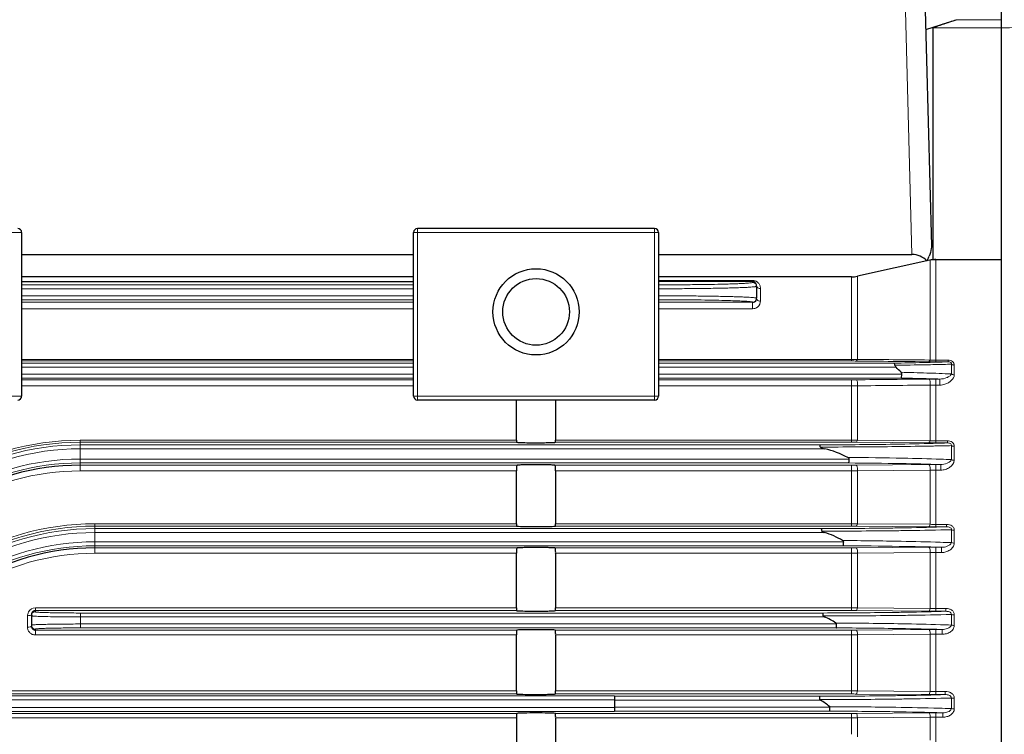
# Model space of a CAD drawing. Units: millimetres. Extents: x -4067 to -3306, y 510 to 1034.
# Drawn here: x -3868 to -3768, y 794 to 866 of the extents above; entities that cross this region are included whole.
import ezdxf

# ---------------------------------------------------------------- set-up
doc = ezdxf.new("R2010")
doc.units = ezdxf.units.MM
doc.layers.add('가는선', color=4, linetype='Continuous', lineweight=9)
doc.layers.add('외형선', color=7, linetype='Continuous', lineweight=25)

msp = doc.modelspace()

# ---------------------------------------------------------------- linework, layer by layer
at = {"layer": '가는선', "linetype": 'Continuous'}
for p, q in [((-3778.36, 894.662), (-3776.995, 842.527)), ((-3772.473, 866.485), (-3767.861, 866.485)), ((-3774.861, 865.64), (-3767.861, 865.64)), ((-3827.461, 827.662), (-3827.461, 845.162)), ((-3803.261, 845.162), (-3803.261, 827.662)), ((-3867.861, 844.762), (-3892.861, 844.762)), ((-3802.861, 844.762), (-3827.861, 844.762)), ((-3775.152, 831.745), (-3775.152, 841.934)), ((-3774.556, 841.998), (-3774.556, 831.565)), ((-3783.166, 840.23), (-3783.166, 831.648)), ((-3782.57, 840.295), (-3782.57, 831.815)), ((-3867.861, 839.422), (-3827.861, 839.422)), ((-3793.261, 839.866), (-3802.861, 839.866)), ((-3793.261, 839.747), (-3802.861, 839.747)), ((-3793.261, 839.866), (-3793.261, 839.674)), ((-3867.861, 839.022), (-3827.861, 839.022)), ((-3827.861, 838.302), (-3867.861, 838.302)), ((-3792.461, 837.759), (-3792.461, 839.049)), ((-3827.861, 837.902), (-3867.861, 837.902)), ((-3867.861, 837.648), (-3827.861, 837.648)), ((-3802.861, 837.648), (-3793.261, 837.648)), ((-3793.261, 837.65), (-3793.261, 836.981)), ((-3867.861, 836.981), (-3827.861, 836.981)), ((-3802.861, 836.981), (-3793.261, 836.981)), ((-3827.861, 831.807), (-3867.861, 831.807)), ((-3827.861, 831.648), (-3867.861, 831.648)), ((-3867.861, 831.422), (-3827.861, 831.422)), ((-3783.166, 831.807), (-3802.861, 831.807)), ((-3783.166, 831.648), (-3802.861, 831.648)), ((-3802.861, 831.422), (-3778.845, 831.422)), ((-3775.152, 831.745), (-3775.27, 831.747)), ((-3774.618, 831.278), (-3774.547, 831.28)), ((-3773.317, 831.732), (-3774.556, 831.732)), ((-3773.317, 831.565), (-3774.556, 831.565)), ((-3773.317, 831.732), (-3773.317, 831.565)), ((-3772.98, 830.322), (-3772.98, 831.316)), ((-3772.675, 830.243), (-3772.675, 831.235)), ((-3867.861, 831.022), (-3827.861, 831.022)), ((-3827.861, 830.302), (-3867.861, 830.302)), ((-3802.861, 831.022), (-3778.625, 831.022)), ((-3778.024, 830.302), (-3802.861, 830.302)), ((-3827.861, 829.902), (-3867.861, 829.902)), ((-3867.861, 829.728), (-3827.861, 829.728)), ((-3867.861, 829.101), (-3827.861, 829.101)), ((-3778.147, 829.902), (-3802.861, 829.902)), ((-3802.861, 829.728), (-3783.166, 829.728)), ((-3802.861, 829.101), (-3783.166, 829.101)), ((-3783.166, 829.728), (-3783.166, 823.357)), ((-3782.57, 829.113), (-3782.57, 823.565)), ((-3775.152, 829.191), (-3775.152, 823.5)), ((-3774.556, 829.805), (-3774.148, 829.805)), ((-3774.556, 829.805), (-3774.556, 823.281)), ((-3774.556, 829.185), (-3774.148, 829.185)), ((-3774.148, 829.185), (-3774.148, 829.805)), ((-3867.861, 828.062), (-3892.861, 828.062)), ((-3802.861, 828.062), (-3827.861, 828.062)), ((-3861.888, 823.558), (-3861.888, 820.428)), ((-3817.361, 823.558), (-3861.888, 823.558)), ((-3817.352, 823.357), (-3861.888, 823.357)), ((-3861.888, 823.086), (-3786.364, 823.086)), ((-3783.166, 823.357), (-3813.37, 823.357)), ((-3783.166, 823.558), (-3813.361, 823.558)), ((-3775.272, 823.284), (-3782.689, 823.355)), ((-3775.27, 823.501), (-3782.57, 823.565)), ((-3775.152, 823.5), (-3775.27, 823.501)), ((-3775.254, 823.225), (-3774.832, 823.236)), ((-3774.832, 823.236), (-3774.54, 823.244)), ((-3773.385, 823.488), (-3774.556, 823.488)), ((-3773.385, 823.281), (-3774.556, 823.281)), ((-3773.385, 823.488), (-3773.385, 823.281)), ((-3772.98, 821.578), (-3772.98, 823.009)), ((-3861.888, 822.686), (-3785.897, 822.686)), ((-3774.547, 822.973), (-3774.48, 822.975)), ((-3772.675, 821.514), (-3772.675, 822.942)), ((-3783.406, 821.638), (-3861.888, 821.638)), ((-3783.456, 821.238), (-3861.888, 821.238)), ((-3861.888, 821.011), (-3817.276, 821.011)), ((-3813.445, 821.011), (-3783.166, 821.011)), ((-3783.166, 821.011), (-3783.166, 814.791)), ((-3782.689, 821.014), (-3775.272, 821.081)), ((-3774.556, 821.084), (-3774.066, 821.084)), ((-3774.556, 821.084), (-3774.556, 814.72)), ((-3774.066, 820.505), (-3774.066, 821.084)), ((-3861.888, 820.428), (-3817.361, 820.428)), ((-3813.361, 820.428), (-3783.166, 820.428)), ((-3782.57, 820.438), (-3775.152, 820.51)), ((-3782.57, 820.438), (-3782.57, 815.04)), ((-3775.152, 820.51), (-3775.152, 814.977)), ((-3774.556, 820.505), (-3774.066, 820.505)), ((-3860.394, 815.034), (-3860.394, 812.023)), ((-3817.361, 815.034), (-3860.394, 815.034)), ((-3783.166, 815.034), (-3813.361, 815.034)), ((-3775.152, 814.977), (-3782.57, 815.04)), ((-3773.457, 814.968), (-3774.556, 814.968)), ((-3773.457, 814.968), (-3773.457, 814.72)), ((-3817.347, 814.791), (-3860.394, 814.791)), ((-3860.394, 814.537), (-3786.224, 814.537)), ((-3860.394, 814.137), (-3785.945, 814.137)), ((-3783.166, 814.791), (-3813.375, 814.791)), ((-3775.272, 814.723), (-3782.689, 814.789)), ((-3773.457, 814.72), (-3774.556, 814.72)), ((-3772.98, 813.104), (-3772.98, 814.422)), ((-3772.675, 813.055), (-3772.675, 814.37)), ((-3783.967, 813.187), (-3860.394, 813.187)), ((-3784.01, 812.787), (-3860.394, 812.787)), ((-3860.394, 812.564), (-3817.289, 812.564)), ((-3860.394, 812.023), (-3817.361, 812.023)), ((-3813.433, 812.564), (-3783.166, 812.564)), ((-3813.361, 812.023), (-3783.166, 812.023)), ((-3783.166, 812.564), (-3783.166, 806.164)), ((-3782.689, 812.566), (-3775.272, 812.631)), ((-3782.57, 812.031), (-3775.152, 812.099)), ((-3782.57, 812.031), (-3782.57, 806.453)), ((-3775.152, 812.099), (-3775.152, 806.393)), ((-3774.556, 812.634), (-3773.987, 812.634)), ((-3774.556, 812.634), (-3774.556, 806.095)), ((-3774.556, 812.096), (-3773.987, 812.096)), ((-3773.987, 812.096), (-3773.987, 812.634)), ((-3866.461, 806.45), (-3866.461, 806.043)), ((-3817.361, 806.45), (-3866.461, 806.45)), ((-3817.342, 806.164), (-3866.461, 806.164)), ((-3861.861, 805.922), (-3861.861, 804.402)), ((-3861.861, 805.922), (-3786.07, 805.922)), ((-3783.166, 806.164), (-3813.38, 806.164)), ((-3783.166, 806.45), (-3813.361, 806.45)), ((-3775.272, 806.098), (-3782.689, 806.162)), ((-3775.152, 806.393), (-3782.57, 806.453)), ((-3773.53, 806.385), (-3774.556, 806.385)), ((-3773.53, 806.095), (-3774.556, 806.095)), ((-3773.53, 806.385), (-3773.53, 806.095)), ((-3867.261, 805.648), (-3867.261, 804.471)), ((-3861.861, 805.522), (-3785.924, 805.522)), ((-3772.98, 804.694), (-3772.98, 805.773)), ((-3772.675, 804.659), (-3772.675, 805.735)), ((-3866.461, 804.281), (-3866.461, 803.68)), ((-3866.461, 804.18), (-3817.3, 804.18)), ((-3784.692, 804.802), (-3861.861, 804.802)), ((-3784.726, 804.402), (-3861.861, 804.402)), ((-3813.422, 804.18), (-3783.166, 804.18)), ((-3783.166, 804.18), (-3783.166, 797.657)), ((-3782.689, 804.182), (-3775.272, 804.244)), ((-3774.556, 804.247), (-3773.91, 804.247)), ((-3774.556, 804.247), (-3774.556, 797.59)), ((-3773.91, 803.75), (-3773.91, 804.247)), ((-3866.461, 803.68), (-3817.361, 803.68)), ((-3813.361, 803.68), (-3783.166, 803.68)), ((-3782.57, 803.687), (-3775.152, 803.751)), ((-3782.57, 803.687), (-3782.57, 797.986)), ((-3775.152, 803.751), (-3775.152, 797.927)), ((-3774.556, 803.75), (-3773.91, 803.75)), ((-3877.961, 797.985), (-3817.361, 797.985)), ((-3783.166, 797.985), (-3813.361, 797.985)), ((-3775.152, 797.927), (-3782.57, 797.986)), ((-3773.603, 797.921), (-3774.556, 797.921)), ((-3773.603, 797.921), (-3773.603, 797.59)), ((-3877.961, 797.657), (-3817.335, 797.657)), ((-3807.361, 797.46), (-3873.361, 797.46)), ((-3807.361, 797.06), (-3873.361, 797.06)), ((-3783.166, 797.657), (-3813.387, 797.657)), ((-3807.361, 797.422), (-3786.416, 797.422)), ((-3807.361, 797.022), (-3786.342, 797.022)), ((-3775.272, 797.593), (-3782.689, 797.655)), ((-3773.603, 797.59), (-3774.556, 797.59)), ((-3772.98, 796.168), (-3772.98, 797.242)), ((-3772.675, 796.147), (-3772.675, 797.219)), ((-3807.361, 796.264), (-3873.361, 796.264)), ((-3807.361, 795.864), (-3873.361, 795.864)), ((-3785.365, 796.302), (-3807.361, 796.302)), ((-3785.391, 795.902), (-3807.361, 795.902)), ((-3817.31, 795.679), (-3877.961, 795.679)), ((-3817.361, 795.221), (-3877.961, 795.221)), ((-3813.412, 795.679), (-3783.166, 795.679)), ((-3813.361, 795.221), (-3783.166, 795.221)), ((-3783.166, 795.679), (-3783.166, 793.54)), ((-3782.689, 795.681), (-3775.272, 795.742)), ((-3782.57, 795.226), (-3775.152, 795.288)), ((-3782.57, 795.226), (-3782.57, 793.288)), ((-3775.152, 795.288), (-3774.556, 795.289)), ((-3775.152, 795.288), (-3775.152, 792.94)), ((-3774.556, 795.745), (-3773.833, 795.745)), ((-3774.556, 795.745), (-3774.556, 792.037)), ((-3774.556, 795.289), (-3773.833, 795.289)), ((-3773.833, 795.289), (-3773.833, 795.745))]:
    msp.add_line(p, q, dxfattribs=at)
for centre, radius, start, end in [((-3793.261, 839.082), 0.784, 81.88437, 89.98914), ((-3793.272, 839.062), 0.807, 44.22974, 50.41268), ((-3793.279, 839.056), 0.817, 23.98083, 44.21215), ((-3793.261, 838.05), 0.4, 269.97241, 0.00795), ((-3783.138, 850.251), 18.444, 269.91284, 271.76626), ((-3783.16, 786.108), 45.539, 89.40739, 90.00785), ((-3784.718, 1180.946), 349.573, 270.96267, 271.45499), ((-3785.239, 1387.833), 556.657, 270.66852, 270.99298), ((-3782.389, 1084.871), 253.47, 271.48014, 271.69257), ((-3781.488, 1160.133), 328.926, 271.0271, 271.19673), ((-3774.58, 843.888), 12.156, 267.30384, 268.70229), ((-3780.692, 1027.73), 196.303, 271.68986, 272.15294), ((-3774.552, 844.697), 12.966, 268.65919, 269.98526), ((-3781.037, 1147.048), 315.834, 271.17746, 271.46192), ((-3783.729, 574.436), 256.118, 88.15631, 88.74208), ((-3780.432, 671.637), 158.86, 87.31116, 88.21706), ((-3783.165, 879.537), 49.809, 269.99872, 270.54769), ((-3783.157, 842.601), 13.5, 269.96319, 272.49576), ((-3783.943, 502.186), 327.767, 88.56632, 88.98684), ((-3782.244, 570.587), 259.345, 88.38767, 88.56347), ((-3774.559, 856.622), 27.437, 268.76126, 270.00712), ((-3781.13, 609.75), 220.166, 88.18288, 88.39075), ((-3861.886, 796.477), 27.081, 90.00323, 122.27599), ((-3861.882, 796.775), 26.582, 90.01272, 122.42585), ((-3861.884, 796.71), 26.376, 90.00885, 122.35097), ((-3787.645, 1409.051), 585.967, 270.125256, 270.822409), ((-3783.158, 848.145), 24.588, 269.98, 271.37026), ((-3783.159, 773.888), 49.47, 89.45547, 90.00822), ((-3784.761, 1197.723), 374.619, 270.84525, 271.45413), ((-3774.581, 837.658), 14.17, 267.68835, 268.88378), ((-3774.555, 838.628), 15.14, 268.85859, 269.99795), ((-3780.53, 1030.008), 206.85, 271.65922, 271.97928), ((-3780.867, 1140.214), 317.304, 271.15342, 271.42442), ((-3861.883, 796.714), 25.972, 90.00968, 122.1646), ((-3787.074, 1562.76), 739.898, 270.056049, 270.621005), ((-3785.026, 1371.799), 548.926, 270.62325, 271.02083), ((-3861.892, 796.105), 25.533, 89.99007, 121.42001), ((-3861.892, 796.108), 25.13, 89.99023, 121.62405), ((-3786.605, 402.46), 419.357, 88.80918, 89.58347), ((-3786.666, 311.985), 509.263, 89.03543, 89.6388), ((-3783.159, 873.164), 52.153, 269.99218, 270.51649), ((-3782.842, 524.959), 296.255, 88.30238, 89.08151), ((-3774.567, 742.545), 78.539, 89.99152, 90.51376), ((-3861.895, 795.842), 24.585, 89.98226, 121.38301), ((-3783.164, 837.046), 16.619, 269.99276, 272.04992), ((-3774.563, 856.927), 36.421, 269.07315, 270.01165), ((-3860.394, 787.92), 27.114, 90.00116, 121.96998), ((-3783.158, 848.346), 33.311, 269.98534, 271.01146), ((-3774.557, 832.979), 18.011, 268.10698, 270.00501), ((-3860.389, 788.176), 26.615, 90.01052, 122.31017), ((-3860.39, 788.132), 26.405, 90.00795, 122.25951), ((-3860.39, 788.134), 26.004, 90.00849, 122.12057), ((-3787.629, 1427.554), 613.019, 270.131307, 270.79298), ((-3787.122, 1551.519), 737.245, 270.071058, 270.634084), ((-3783.159, 762.09), 52.702, 89.48888, 90.00773), ((-3774.558, 896.094), 81.375, 269.49778, 270.00182), ((-3860.398, 787.688), 25.499, 89.99131, 121.57227), ((-3786.795, 345.858), 467.469, 88.93282, 89.66652), ((-3860.398, 787.689), 25.098, 89.99137, 121.72284), ((-3860.401, 787.468), 24.555, 89.9832, 121.58952), ((-3786.845, 267.665), 545.129, 89.10056, 89.70199), ((-3783.159, 867.27), 54.706, 269.99253, 270.49237), ((-3783.164, 832.603), 20.58, 269.99418, 271.65525), ((-3782.932, 499.974), 312.788, 88.36133, 89.14935), ((-3774.568, 730.686), 81.947, 89.99135, 90.49187), ((-3774.566, 867.633), 55.537, 269.39482, 270.01027), ((-3866.453, 805.646), 0.808, 151.4186, 168.50964), ((-3866.46, 805.65), 0.8, 90.03751, 151.42044), ((-3866.461, 805.643), 0.4, 89.97242, 180.00794), ((-3787.61, 1438.048), 632.127, 270.139606, 270.774774), ((-3783.158, 859.017), 52.567, 269.99082, 270.64104), ((-3783.159, 751.065), 55.099, 89.51114, 90.00741), ((-3774.559, 890.718), 84.623, 269.51766, 270.00235), ((-3774.558, 828.83), 22.444, 268.48351, 270.00655), ((-3866.454, 805.647), 0.807, 168.55826, 179.98217), ((-3787.233, 1535.523), 729.903, 270.092753, 270.655825), ((-3866.478, 804.471), 0.783, 180.00881, 189.25917), ((-3866.476, 804.471), 0.785, 189.27711, 199.47955), ((-3866.473, 804.473), 0.789, 199.50527, 210.89356), ((-3866.468, 804.476), 0.794, 210.93022, 223.76793), ((-3866.461, 804.681), 0.4, 179.99205, 270.02759), ((-3786.927, 292.503), 512.397, 89.00254, 89.75772), ((-3786.963, 235.636), 568.771, 89.11808, 89.77459), ((-3783.159, 860.643), 56.463, 269.99275, 270.47704), ((-3782.86, 485.405), 318.968, 88.39209, 89.1645), ((-3774.569, 719.929), 84.318, 89.99131, 90.47776), ((-3783.157, 829.898), 26.218, 269.981, 271.2848), ((-3774.569, 925.893), 122.144, 269.7262, 270.00604), ((-3783.158, 923.125), 125.14, 269.99629, 270.26942), ((-3774.566, 826.776), 28.855, 268.83486, 270.01948), ((-3787.65, 1448.685), 651.264, 270.108518, 270.75773), ((-3787.42, 1517.95), 720.868, 270.080909, 270.680904), ((-3783.159, 740.936), 56.72, 89.52512, 90.00721), ((-3774.56, 884.434), 86.844, 269.53031, 270.0026), ((-3787.179, 223.087), 573.274, 89.146746, 89.821816), ((-3787.204, 192.362), 603.543, 89.205086, 89.827883), ((-3783.159, 853.215), 57.536, 269.99289, 270.46814), ((-3783.157, 832.836), 37.614, 269.98665, 270.89538), ((-3783.119, 461.194), 334.68, 88.41001, 89.2658), ((-3774.569, 709.973), 85.772, 89.99132, 90.46952)]:
    msp.add_arc(centre, radius, start, end, dxfattribs=at)
for points in [[(-3741.361, 866.27), (-3750.194, 866.061), (-3759.028, 865.852), (-3767.861, 865.642)], [(-3792.461, 839.049), (-3792.461, 839.165), (-3792.486, 839.282), (-3792.533, 839.388)], [(-3792.461, 837.759), (-3792.529, 837.759), (-3792.598, 837.771), (-3792.661, 837.795)], [(-3775.272, 831.568), (-3777.744, 831.594), (-3780.216, 831.619), (-3782.689, 831.645)], [(-3775.27, 831.747), (-3777.703, 831.769), (-3780.136, 831.792), (-3782.57, 831.815)], [(-3782.689, 829.73), (-3780.216, 829.754), (-3777.744, 829.778), (-3775.272, 829.802)], [(-3782.57, 829.113), (-3780.097, 829.14), (-3777.625, 829.165), (-3775.152, 829.191)]]:
    msp.add_open_spline(points, degree=3, dxfattribs=at)
for points, knots in [([(-3802.861, 839.422), (-3802.237, 839.422), (-3801.012, 839.425), (-3799.233, 839.439), (-3797.595, 839.461), (-3796.346, 839.487), (-3795.463, 839.513), (-3794.904, 839.532), (-3794.421, 839.553), (-3794.02, 839.575), (-3793.702, 839.597), (-3793.476, 839.619), (-3793.338, 839.64), (-3793.28, 839.656), (-3793.261, 839.668), (-3793.261, 839.674)], [0, 0, 0, 0, 0.1948539, 0.3822248, 0.5548955, 0.7062501, 0.7720773, 0.8304807, 0.8808906, 0.9228352, 0.955915, 0.9798367, 0.9944197, 0.9982414, 1, 1, 1, 1]), ([(-3802.861, 839.022), (-3802.211, 839.022), (-3800.935, 839.025), (-3799.082, 839.039), (-3797.375, 839.062), (-3796.074, 839.088), (-3795.155, 839.113), (-3794.572, 839.132), (-3794.069, 839.153), (-3793.651, 839.175), (-3793.322, 839.197), (-3793.104, 839.217), (-3792.977, 839.235), (-3792.915, 839.247), (-3792.881, 839.256), (-3792.861, 839.268), (-3792.861, 839.274)], [0, 0, 0, 0, 0.1948717, 0.3822596, 0.5549458, 0.7063124, 0.7721438, 0.8305505, 0.8809627, 0.9229079, 0.955985, 0.9798996, 0.9883589, 0.9944736, 0.9982789, 1, 1, 1, 1]), ([(-3793.261, 839.674), (-3793.167, 839.674), (-3792.971, 839.602), (-3792.876, 839.417), (-3792.864, 839.324)], [0, 0, 0, 0, 0.4998209, 1, 1, 1, 1]), ([(-3792.758, 839.684), (-3792.784, 839.706), (-3792.901, 839.791), (-3793.041, 839.843), (-3793.15, 839.858)], [0, 0, 0, 0, 0.2356735, 1, 1, 1, 1]), ([(-3792.461, 839.049), (-3792.55, 839.049), (-3792.713, 839.081), (-3792.838, 839.21), (-3792.855, 839.279)], [0, 0, 0, 0, 0.5538646, 1, 1, 1, 1]), ([(-3802.861, 838.302), (-3802.211, 838.302), (-3800.935, 838.298), (-3799.082, 838.285), (-3797.376, 838.262), (-3796.074, 838.236), (-3795.155, 838.211), (-3794.572, 838.192), (-3794.069, 838.171), (-3793.651, 838.149), (-3793.322, 838.127), (-3793.104, 838.106), (-3792.977, 838.089), (-3792.915, 838.077), (-3792.881, 838.068), (-3792.861, 838.056), (-3792.861, 838.05)], [0, 0, 0, 0, 0.1948652, 0.3822437, 0.554927, 0.7062901, 0.7721206, 0.8305285, 0.8809418, 0.9228926, 0.9559733, 0.9798949, 0.9883553, 0.9944715, 0.9982782, 1, 1, 1, 1]), ([(-3802.861, 837.902), (-3801.769, 837.902), (-3799.717, 837.893), (-3797.271, 837.859), (-3795.596, 837.816), (-3794.645, 837.783), (-3793.942, 837.745), (-3793.559, 837.716), (-3793.414, 837.695)], [0, 0, 0, 0, 0.3464492, 0.6513443, 0.7764871, 0.8782046, 0.9534464, 1, 1, 1, 1]), ([(-3793.414, 837.695), (-3793.375, 837.689), (-3793.325, 837.681), (-3793.276, 837.666), (-3793.261, 837.655), (-3793.261, 837.65)], [0, 0, 0, 0, 0.7189875, 0.9089731, 1, 1, 1, 1]), ([(-3793.261, 836.981), (-3793.116, 836.981), (-3792.839, 837.056), (-3792.637, 837.256), (-3792.572, 837.364)], [0, 0, 0, 0, 0.5329906, 1, 1, 1, 1]), ([(-3792.661, 837.795), (-3792.716, 837.817), (-3792.812, 837.874), (-3792.861, 837.981), (-3792.861, 838.03)], [0, 0, 0, 0, 0.5485215, 1, 1, 1, 1]), ([(-3792.572, 837.364), (-3792.553, 837.395), (-3792.49, 837.517), (-3792.461, 837.657), (-3792.461, 837.759)], [0, 0, 0, 0, 0.2589403, 1, 1, 1, 1]), ([(-3782.57, 831.815), (-3782.581, 831.772), (-3782.602, 831.705), (-3782.662, 831.647), (-3782.689, 831.645)], [0, 0, 0, 0, 0.6202633, 1, 1, 1, 1]), ([(-3775.152, 831.745), (-3775.164, 831.701), (-3775.184, 831.632), (-3775.244, 831.57), (-3775.272, 831.568)], [0, 0, 0, 0, 0.6236417, 1, 1, 1, 1]), ([(-3772.675, 831.235), (-3772.675, 831.303), (-3772.704, 831.446), (-3772.852, 831.62), (-3773.072, 831.715), (-3773.235, 831.732), (-3773.317, 831.732)], [0, 0, 0, 0, 0.225049, 0.4645658, 0.7264962, 1, 1, 1, 1]), ([(-3772.98, 831.316), (-3772.97, 831.347), (-3772.96, 831.423), (-3773.046, 831.523), (-3773.177, 831.559), (-3773.271, 831.565), (-3773.317, 831.565)], [0, 0, 0, 0, 0.1952223, 0.4324118, 0.7195386, 1, 1, 1, 1]), ([(-3772.675, 831.235), (-3772.704, 831.235), (-3772.809, 831.242), (-3772.916, 831.273), (-3772.98, 831.316)], [0, 0, 0, 0, 0.2708441, 1, 1, 1, 1]), ([(-3774.148, 829.805), (-3773.91, 829.803), (-3773.557, 829.879), (-3773.169, 830.079), (-3773.008, 830.231), (-3772.98, 830.322)], [0, 0, 0, 0, 0.5396816, 0.7827495, 1, 1, 1, 1]), ([(-3774.148, 829.185), (-3773.973, 829.185), (-3773.669, 829.24), (-3773.277, 829.417), (-3772.895, 829.69), (-3772.675, 830.02), (-3772.675, 830.243)], [0, 0, 0, 0, 0.2697402, 0.4668237, 0.6565321, 1, 1, 1, 1]), ([(-3772.675, 830.243), (-3772.704, 830.243), (-3772.809, 830.25), (-3772.915, 830.28), (-3772.98, 830.322)], [0, 0, 0, 0, 0.2712639, 1, 1, 1, 1]), ([(-3782.57, 829.113), (-3782.541, 829.245), (-3782.545, 829.443), (-3782.596, 829.649), (-3782.658, 829.728), (-3782.689, 829.73)], [0, 0, 0, 0, 0.6140391, 0.8593406, 1, 1, 1, 1]), ([(-3775.152, 829.191), (-3775.125, 829.322), (-3775.13, 829.518), (-3775.18, 829.722), (-3775.241, 829.8), (-3775.272, 829.802)], [0, 0, 0, 0, 0.6158833, 0.8602642, 1, 1, 1, 1]), ([(-3782.57, 823.565), (-3782.58, 823.513), (-3782.597, 823.436), (-3782.659, 823.357), (-3782.689, 823.355)], [0, 0, 0, 0, 0.63691, 1, 1, 1, 1]), ([(-3775.152, 823.5), (-3775.162, 823.446), (-3775.179, 823.368), (-3775.241, 823.287), (-3775.272, 823.284)], [0, 0, 0, 0, 0.6387752, 1, 1, 1, 1]), ([(-3772.675, 822.942), (-3772.675, 823.019), (-3772.711, 823.182), (-3772.883, 823.369), (-3773.123, 823.47), (-3773.297, 823.488), (-3773.385, 823.488)], [0, 0, 0, 0, 0.2333446, 0.4773029, 0.7353207, 1, 1, 1, 1]), ([(-3772.98, 823.009), (-3772.97, 823.047), (-3772.973, 823.145), (-3773.091, 823.24), (-3773.235, 823.276), (-3773.336, 823.282), (-3773.385, 823.281)], [0, 0, 0, 0, 0.2127016, 0.4671775, 0.737851, 1, 1, 1, 1]), ([(-3772.675, 822.942), (-3772.704, 822.942), (-3772.808, 822.947), (-3772.913, 822.972), (-3772.98, 823.009)], [0, 0, 0, 0, 0.2741452, 1, 1, 1, 1]), ([(-3775.246, 822.96), (-3775.187, 822.961), (-3774.953, 822.965), (-3774.72, 822.97), (-3774.547, 822.973)], [0, 0, 0, 0, 0.2546197, 1, 1, 1, 1]), ([(-3782.57, 820.438), (-3782.55, 820.565), (-3782.557, 820.749), (-3782.606, 820.94), (-3782.661, 821.011), (-3782.689, 821.014)], [0, 0, 0, 0, 0.6258977, 0.8649367, 1, 1, 1, 1]), ([(-3772.98, 821.578), (-3773.339, 821.593), (-3774.976, 821.657), (-3776.613, 821.7), (-3777.889, 821.727)], [0, 0, 0, 0, 0.2199833, 1, 1, 1, 1]), ([(-3775.152, 820.51), (-3775.134, 820.636), (-3775.141, 820.819), (-3775.189, 821.008), (-3775.244, 821.079), (-3775.272, 821.081)], [0, 0, 0, 0, 0.6270351, 0.8654294, 1, 1, 1, 1]), ([(-3774.066, 821.084), (-3773.847, 821.082), (-3773.519, 821.145), (-3773.153, 821.332), (-3773.001, 821.486), (-3772.98, 821.578)], [0, 0, 0, 0, 0.5270105, 0.7725958, 1, 1, 1, 1]), ([(-3774.066, 820.505), (-3773.904, 820.505), (-3773.579, 820.561), (-3773.029, 820.81), (-3772.675, 821.223), (-3772.675, 821.514)], [0, 0, 0, 0, 0.2651366, 0.5253055, 1, 1, 1, 1]), ([(-3772.675, 821.514), (-3772.704, 821.514), (-3772.808, 821.519), (-3772.913, 821.542), (-3772.98, 821.578)], [0, 0, 0, 0, 0.2746615, 1, 1, 1, 1]), ([(-3782.57, 815.04), (-3782.578, 814.978), (-3782.593, 814.891), (-3782.655, 814.792), (-3782.689, 814.789)], [0, 0, 0, 0, 0.6479558, 1, 1, 1, 1]), ([(-3775.152, 814.977), (-3775.161, 814.915), (-3775.176, 814.827), (-3775.238, 814.725), (-3775.272, 814.723)], [0, 0, 0, 0, 0.6488752, 1, 1, 1, 1]), ([(-3772.675, 814.37), (-3772.675, 814.457), (-3772.719, 814.638), (-3772.914, 814.84), (-3773.175, 814.948), (-3773.363, 814.968), (-3773.457, 814.968)], [0, 0, 0, 0, 0.2398154, 0.4866113, 0.7415072, 1, 1, 1, 1]), ([(-3779.145, 814.594), (-3778.615, 814.602), (-3776.718, 814.632), (-3774.822, 814.675), (-3773.457, 814.72)], [0, 0, 0, 0, 0.2797451, 1, 1, 1, 1]), ([(-3778.963, 814.319), (-3778.403, 814.326), (-3776.408, 814.351), (-3774.413, 814.386), (-3772.98, 814.422)], [0, 0, 0, 0, 0.2811473, 1, 1, 1, 1]), ([(-3772.98, 814.422), (-3772.97, 814.47), (-3772.992, 814.585), (-3773.136, 814.676), (-3773.294, 814.714), (-3773.403, 814.72), (-3773.457, 814.72)], [0, 0, 0, 0, 0.2299763, 0.4889014, 0.748093, 1, 1, 1, 1]), ([(-3772.675, 814.37), (-3772.704, 814.37), (-3772.807, 814.374), (-3772.911, 814.392), (-3772.98, 814.422)], [0, 0, 0, 0, 0.2770062, 1, 1, 1, 1]), ([(-3772.98, 813.104), (-3773.355, 813.119), (-3775.058, 813.18), (-3776.761, 813.22), (-3778.088, 813.245)], [0, 0, 0, 0, 0.2207178, 1, 1, 1, 1]), ([(-3773.987, 812.634), (-3773.786, 812.632), (-3773.481, 812.685), (-3773.136, 812.858), (-3772.994, 813.014), (-3772.98, 813.104)], [0, 0, 0, 0, 0.516698, 0.7638352, 1, 1, 1, 1]), ([(-3773.987, 812.096), (-3773.836, 812.096), (-3773.534, 812.142), (-3773.121, 812.329), (-3772.79, 812.626), (-3772.675, 812.913), (-3772.675, 813.055)], [0, 0, 0, 0, 0.2568163, 0.5110132, 0.7596367, 1, 1, 1, 1]), ([(-3772.675, 813.055), (-3772.704, 813.055), (-3772.807, 813.059), (-3772.911, 813.076), (-3772.98, 813.104)], [0, 0, 0, 0, 0.2773931, 1, 1, 1, 1]), ([(-3782.57, 812.031), (-3782.557, 812.151), (-3782.565, 812.323), (-3782.613, 812.5), (-3782.664, 812.565), (-3782.689, 812.566)], [0, 0, 0, 0, 0.6349175, 0.8684711, 1, 1, 1, 1]), ([(-3775.152, 812.099), (-3775.14, 812.218), (-3775.149, 812.389), (-3775.197, 812.565), (-3775.247, 812.629), (-3775.272, 812.631)], [0, 0, 0, 0, 0.6355864, 0.8687112, 1, 1, 1, 1]), ([(-3866.461, 806.043), (-3866.461, 806.034), (-3866.418, 806.028), (-3866.363, 806.016), (-3866.247, 806.006), (-3866.098, 805.995), (-3865.905, 805.985), (-3865.573, 805.971), (-3865.072, 805.955), (-3864.384, 805.941), (-3863.599, 805.93), (-3862.747, 805.924), (-3862.16, 805.922), (-3861.861, 805.922)], [0, 0, 0, 0, 0.0054577, 0.0200502, 0.0439826, 0.0770944, 0.1190476, 0.1694727, 0.2937081, 0.4450912, 0.6177384, 0.8051987, 1, 1, 1, 1]), ([(-3782.57, 806.453), (-3782.576, 806.383), (-3782.59, 806.287), (-3782.652, 806.165), (-3782.689, 806.162)], [0, 0, 0, 0, 0.654534, 1, 1, 1, 1]), ([(-3779.062, 805.978), (-3778.551, 805.985), (-3776.706, 806.014), (-3774.862, 806.054), (-3773.53, 806.095)], [0, 0, 0, 0, 0.2773212, 1, 1, 1, 1]), ([(-3775.152, 806.393), (-3775.159, 806.322), (-3775.172, 806.225), (-3775.234, 806.101), (-3775.272, 806.098)], [0, 0, 0, 0, 0.6549104, 1, 1, 1, 1]), ([(-3772.675, 805.735), (-3772.676, 805.832), (-3772.728, 806.032), (-3772.945, 806.248), (-3773.227, 806.363), (-3773.429, 806.385), (-3773.53, 806.385)], [0, 0, 0, 0, 0.2443175, 0.4927597, 0.7454392, 1, 1, 1, 1]), ([(-3772.98, 805.773), (-3772.972, 805.83), (-3773.014, 805.958), (-3773.178, 806.048), (-3773.352, 806.09), (-3773.471, 806.096), (-3773.53, 806.095)], [0, 0, 0, 0, 0.2426205, 0.4998139, 0.7525992, 1, 1, 1, 1]), ([(-3867.261, 805.648), (-3867.194, 805.648), (-3867.077, 805.656), (-3866.96, 805.681), (-3866.915, 805.703)], [0, 0, 0, 0, 0.5691059, 1, 1, 1, 1]), ([(-3866.915, 805.703), (-3866.907, 805.706), (-3866.884, 805.718), (-3866.861, 805.74), (-3866.861, 805.758)], [0, 0, 0, 0, 0.3375397, 1, 1, 1, 1]), ([(-3866.861, 805.643), (-3866.861, 805.638), (-3866.841, 805.632), (-3866.813, 805.626), (-3866.757, 805.618), (-3866.715, 805.614), (-3866.69, 805.612)], [0, 0, 0, 0, 0.0761591, 0.2651324, 0.5730218, 1, 1, 1, 1]), ([(-3866.69, 805.612), (-3866.467, 805.591), (-3865.871, 805.569), (-3864.797, 805.542), (-3863.411, 805.526), (-3862.397, 805.522), (-3861.861, 805.522)], [0, 0, 0, 0, 0.1393495, 0.3699166, 0.6672678, 1, 1, 1, 1]), ([(-3778.879, 805.668), (-3778.329, 805.674), (-3776.363, 805.7), (-3774.397, 805.736), (-3772.98, 805.773)], [0, 0, 0, 0, 0.279281, 1, 1, 1, 1]), ([(-3772.675, 805.735), (-3772.704, 805.735), (-3772.806, 805.738), (-3772.909, 805.751), (-3772.98, 805.773)], [0, 0, 0, 0, 0.2792518, 1, 1, 1, 1]), ([(-3867.261, 804.471), (-3867.166, 804.471), (-3867.036, 804.483), (-3866.904, 804.521), (-3866.861, 804.558), (-3866.861, 804.575)], [0, 0, 0, 0, 0.665359, 0.8827781, 1, 1, 1, 1]), ([(-3867.042, 803.927), (-3866.968, 803.85), (-3866.786, 803.724), (-3866.569, 803.68), (-3866.461, 803.68)], [0, 0, 0, 0, 0.497461, 1, 1, 1, 1]), ([(-3861.861, 804.802), (-3862.186, 804.802), (-3862.824, 804.8), (-3863.75, 804.793), (-3864.604, 804.783), (-3865.254, 804.77), (-3865.714, 804.758), (-3866.005, 804.749), (-3866.256, 804.739), (-3866.467, 804.729), (-3866.628, 804.717), (-3866.755, 804.708), (-3866.813, 804.695), (-3866.861, 804.69), (-3866.861, 804.681)], [0, 0, 0, 0, 0.1948376, 0.3823361, 0.5550133, 0.7064187, 0.7722593, 0.8306783, 0.8811069, 0.9230548, 0.9561552, 0.9800715, 0.9946347, 1, 1, 1, 1]), ([(-3861.861, 804.402), (-3862.16, 804.402), (-3862.747, 804.4), (-3863.599, 804.394), (-3864.384, 804.383), (-3865.072, 804.369), (-3865.573, 804.353), (-3865.905, 804.339), (-3866.098, 804.329), (-3866.247, 804.318), (-3866.363, 804.308), (-3866.418, 804.296), (-3866.461, 804.29), (-3866.461, 804.281)], [0, 0, 0, 0, 0.1948019, 0.3822627, 0.5549098, 0.706293, 0.8305282, 0.8809531, 0.922906, 0.9560175, 0.9799501, 0.9945425, 1, 1, 1, 1]), ([(-3782.57, 803.687), (-3782.562, 803.799), (-3782.572, 803.958), (-3782.619, 804.122), (-3782.666, 804.18), (-3782.689, 804.182)], [0, 0, 0, 0, 0.6416366, 0.870591, 1, 1, 1, 1]), ([(-3772.98, 804.694), (-3773.351, 804.708), (-3775.027, 804.763), (-3776.703, 804.8), (-3778.007, 804.823)], [0, 0, 0, 0, 0.2219593, 1, 1, 1, 1]), ([(-3775.152, 803.751), (-3775.145, 803.864), (-3775.155, 804.022), (-3775.202, 804.185), (-3775.249, 804.242), (-3775.272, 804.244)], [0, 0, 0, 0, 0.6419832, 0.8706799, 1, 1, 1, 1]), ([(-3773.91, 804.247), (-3773.725, 804.245), (-3773.442, 804.29), (-3773.118, 804.451), (-3772.989, 804.606), (-3772.98, 804.694)], [0, 0, 0, 0, 0.5086522, 0.7569691, 1, 1, 1, 1]), ([(-3773.91, 803.75), (-3773.768, 803.75), (-3773.485, 803.79), (-3773.094, 803.962), (-3772.779, 804.246), (-3772.675, 804.522), (-3772.675, 804.659)], [0, 0, 0, 0, 0.2538619, 0.506317, 0.7556228, 1, 1, 1, 1]), ([(-3772.675, 804.659), (-3772.704, 804.659), (-3772.806, 804.662), (-3772.909, 804.673), (-3772.98, 804.694)], [0, 0, 0, 0, 0.2794872, 1, 1, 1, 1]), ([(-3782.57, 797.986), (-3782.574, 797.907), (-3782.59, 797.8), (-3782.637, 797.688), (-3782.673, 797.656), (-3782.689, 797.655)], [0, 0, 0, 0, 0.650573, 0.8664548, 1, 1, 1, 1]), ([(-3775.152, 797.927), (-3775.157, 797.847), (-3775.172, 797.739), (-3775.219, 797.626), (-3775.255, 797.594), (-3775.272, 797.593)], [0, 0, 0, 0, 0.6506712, 0.8666633, 1, 1, 1, 1]), ([(-3772.675, 797.219), (-3772.675, 797.325), (-3772.737, 797.542), (-3772.975, 797.772), (-3773.278, 797.896), (-3773.495, 797.921), (-3773.603, 797.921)], [0, 0, 0, 0, 0.2471659, 0.4964996, 0.7478125, 1, 1, 1, 1]), ([(-3779.037, 797.478), (-3778.537, 797.485), (-3776.726, 797.513), (-3774.915, 797.551), (-3773.603, 797.59)], [0, 0, 0, 0, 0.2757743, 1, 1, 1, 1]), ([(-3778.853, 797.133), (-3778.308, 797.14), (-3776.35, 797.166), (-3774.392, 797.204), (-3772.98, 797.242)], [0, 0, 0, 0, 0.2782456, 1, 1, 1, 1]), ([(-3772.98, 797.242), (-3772.974, 797.308), (-3773.037, 797.445), (-3773.217, 797.538), (-3773.408, 797.583), (-3773.539, 797.59), (-3773.603, 797.59)], [0, 0, 0, 0, 0.2498141, 0.5042392, 0.7539501, 1, 1, 1, 1]), ([(-3772.675, 797.219), (-3772.704, 797.219), (-3772.806, 797.221), (-3772.908, 797.229), (-3772.98, 797.242)], [0, 0, 0, 0, 0.280791, 1, 1, 1, 1]), ([(-3772.98, 796.168), (-3773.396, 796.182), (-3775.283, 796.239), (-3777.171, 796.275), (-3778.642, 796.297)], [0, 0, 0, 0, 0.2204703, 1, 1, 1, 1]), ([(-3773.833, 795.745), (-3773.747, 795.744), (-3773.574, 795.758), (-3773.262, 795.83), (-3772.989, 796.006), (-3772.98, 796.168)], [0, 0, 0, 0, 0.257002, 0.5119951, 1, 1, 1, 1]), ([(-3773.833, 795.289), (-3773.7, 795.289), (-3773.434, 795.324), (-3773.066, 795.482), (-3772.768, 795.753), (-3772.675, 796.017), (-3772.675, 796.147)], [0, 0, 0, 0, 0.2519199, 0.5031919, 0.7528838, 1, 1, 1, 1]), ([(-3772.675, 796.147), (-3772.704, 796.147), (-3772.806, 796.149), (-3772.908, 796.155), (-3772.98, 796.168)], [0, 0, 0, 0, 0.2809292, 1, 1, 1, 1]), ([(-3782.57, 795.226), (-3782.566, 795.331), (-3782.578, 795.477), (-3782.624, 795.628), (-3782.668, 795.679), (-3782.689, 795.681)], [0, 0, 0, 0, 0.6466191, 0.8714974, 1, 1, 1, 1]), ([(-3775.152, 795.288), (-3775.149, 795.393), (-3775.161, 795.539), (-3775.207, 795.69), (-3775.251, 795.74), (-3775.272, 795.742)], [0, 0, 0, 0, 0.6467487, 0.8715078, 1, 1, 1, 1])]:
    msp.add_open_spline(points, degree=3, knots=knots, dxfattribs=at)
at = {"layer": '외형선', "linetype": 'Continuous'}
for p, q in [((-3776.361, 894.662), (-3775.018, 843.386)), ((-3767.861, 694.662), (-3767.861, 872.662)), ((-3775.597, 865.488), (-3772.473, 866.485)), ((-3774.861, 865.64), (-3774.861, 841.998)), ((-3803.261, 845.162), (-3827.461, 845.162)), ((-3867.861, 844.762), (-3867.861, 828.062)), ((-3827.861, 828.062), (-3827.861, 844.762)), ((-3802.861, 844.762), (-3802.861, 828.062)), ((-3867.861, 842.527), (-3827.861, 842.527)), ((-3802.861, 842.527), (-3776.995, 842.527)), ((-3774.861, 841.998), (-3782.57, 840.295)), ((-3774.861, 841.998), (-3767.861, 841.998)), ((-3827.861, 840.23), (-3867.861, 840.23)), ((-3783.166, 840.23), (-3802.861, 840.23)), ((-3867.861, 839.752), (-3827.861, 839.752)), ((-3792.861, 839.274), (-3792.861, 838.05)), ((-3775.156, 831.567), (-3775.272, 831.568)), ((-3803.261, 827.662), (-3827.461, 827.662)), ((-3817.361, 823.558), (-3817.361, 827.662)), ((-3813.361, 827.662), (-3813.361, 823.558)), ((-3775.156, 823.283), (-3775.272, 823.284)), ((-3861.927, 821.011), (-3861.888, 821.011)), ((-3817.361, 815.034), (-3817.361, 820.428)), ((-3813.361, 820.428), (-3813.361, 815.034)), ((-3860.431, 812.564), (-3860.394, 812.564)), ((-3817.361, 806.45), (-3817.361, 812.023)), ((-3813.361, 812.023), (-3813.361, 806.45)), ((-3866.861, 805.758), (-3866.861, 804.575)), ((-3817.361, 797.985), (-3817.361, 803.68)), ((-3813.361, 803.68), (-3813.361, 797.985)), ((-3807.361, 797.422), (-3807.361, 795.902)), ((-3817.361, 795.221), (-3817.361, 789.523)), ((-3813.361, 795.221), (-3813.361, 789.523))]:
    msp.add_line(p, q, dxfattribs=at)
for radius in [4.4, 3.4]:
    msp.add_circle((-3815.361, 836.662), radius, dxfattribs=at)
for centre, radius, start, end in [((-3868.261, 844.762), 0.4, 0, 90), ((-3827.461, 844.762), 0.4, 90, 180), ((-3803.261, 844.762), 0.4, 0, 90), ((-3778.528, 843.699), 3.563, 332.38616, 337.52245), ((-3778.716, 843.797), 3.775, 329.18795, 332.40634), ((-3793.261, 839.366), 0.382, 81.65051, 89.97722), ((-3793.261, 838.069), 0.421, 270.03162, 280.22919), ((-3793.226, 838.03), 0.365, 350.24819, 359.98709), ((-3774.567, 901.281), 69.717, 269.51614, 269.7129), ((-3774.552, 904.99), 73.426, 269.71545, 269.997), ((-3791.767, 817.691), 18.72, 43.1398, 45.41003), ((-3774.566, 755.998), 73.807, 89.99208, 90.5478), ((-3868.261, 828.062), 0.4, 270, 0), ((-3827.461, 828.062), 0.4, 180, 270), ((-3803.261, 828.062), 0.4, 270, 0), ((-3774.572, 898.121), 74.84, 269.55293, 269.73539), ((-3774.556, 901.599), 78.317, 269.73522, 269.99987), ((-3861.892, 796.118), 24.893, 90.08053, 121.63359), ((-3860.398, 787.701), 24.864, 90.07651, 121.73528), ((-3866.461, 805.77), 0.394, 90.00782, 98.20627), ((-3866.447, 805.757), 0.414, 165.50801, 179.97389), ((-3866.47, 804.575), 0.391, 180.009, 189.26501), ((-3866.461, 804.587), 0.407, 253.71923, 269.95356)]:
    msp.add_arc(centre, radius, start, end, dxfattribs=at)
msp.add_ellipse((-3776.945, 840.578), major_axis=(1.868, -0.745), ratio=0.9645754, start_param=1.1120244, end_param=1.9629815, dxfattribs=at)
for points, knots in [([(-3774.861, 865.64), (-3774.861, 865.647), (-3774.84, 865.659), (-3774.811, 865.676), (-3774.762, 865.699), (-3774.683, 865.733), (-3774.57, 865.777), (-3774.426, 865.831), (-3774.274, 865.885), (-3774.064, 865.959), (-3773.796, 866.052), (-3773.47, 866.161), (-3773.028, 866.306), (-3772.696, 866.414), (-3772.473, 866.485)], [0, 0, 0, 0, 0.0074182, 0.0229108, 0.044099, 0.069197, 0.1259421, 0.1872704, 0.2511766, 0.3166718, 0.450479, 0.5864611, 0.7236795, 1, 1, 1, 1]), ([(-3775.018, 843.386), (-3775.016, 843.301), (-3775.031, 842.942), (-3775.131, 842.59), (-3775.235, 842.337)], [0, 0, 0, 0, 0.2368671, 1, 1, 1, 1]), ([(-3793.009, 839.654), (-3793.021, 839.664), (-3793.079, 839.707), (-3793.149, 839.735), (-3793.206, 839.743)], [0, 0, 0, 0, 0.2119965, 1, 1, 1, 1]), ([(-3792.861, 839.326), (-3792.861, 839.354), (-3792.872, 839.476), (-3792.938, 839.593), (-3793.009, 839.654)], [0, 0, 0, 0, 0.2332159, 1, 1, 1, 1]), ([(-3793.186, 837.654), (-3793.096, 837.671), (-3792.946, 837.755), (-3792.877, 837.904), (-3792.866, 837.968)], [0, 0, 0, 0, 0.5847876, 1, 1, 1, 1]), ([(-3778.744, 831.214), (-3778.752, 831.265), (-3778.766, 831.338), (-3778.818, 831.42), (-3778.845, 831.422)], [0, 0, 0, 0, 0.6567129, 1, 1, 1, 1]), ([(-3778.744, 831.214), (-3778.741, 831.196), (-3778.716, 831.123), (-3778.666, 831.063), (-3778.625, 831.022)], [0, 0, 0, 0, 0.2369379, 1, 1, 1, 1]), ([(-3778.147, 829.902), (-3778.129, 829.903), (-3778.088, 829.943), (-3778.039, 830.078), (-3778.026, 830.207), (-3778.024, 830.302)], [0, 0, 0, 0, 0.1290431, 0.3447808, 1, 1, 1, 1]), ([(-3817.361, 823.558), (-3817.361, 823.531), (-3817.361, 823.484), (-3817.361, 823.419), (-3817.358, 823.384), (-3817.357, 823.359), (-3817.352, 823.357)], [0, 0, 0, 0, 0.4011858, 0.7152091, 0.9169182, 1, 1, 1, 1]), ([(-3817.352, 823.357), (-3817.331, 823.351), (-3817.269, 823.345), (-3817.207, 823.34), (-3817.167, 823.337)], [0, 0, 0, 0, 0.3412281, 1, 1, 1, 1]), ([(-3817.167, 823.337), (-3816.877, 823.318), (-3816.372, 823.31), (-3815.637, 823.302), (-3814.982, 823.302), (-3814.378, 823.31), (-3813.895, 823.318), (-3813.576, 823.339), (-3813.417, 823.343), (-3813.37, 823.357)], [0, 0, 0, 0, 0.2287956, 0.3988114, 0.5805257, 0.746362, 0.8761941, 0.9613529, 1, 1, 1, 1]), ([(-3813.37, 823.357), (-3813.365, 823.359), (-3813.364, 823.384), (-3813.361, 823.419), (-3813.361, 823.484), (-3813.361, 823.531), (-3813.361, 823.558)], [0, 0, 0, 0, 0.0830818, 0.2847909, 0.5988142, 1, 1, 1, 1]), ([(-3786.362, 822.879), (-3786.346, 822.902), (-3786.354, 822.957), (-3786.353, 823.021), (-3786.363, 823.058), (-3786.359, 823.083), (-3786.364, 823.086)], [0, 0, 0, 0, 0.4026738, 0.716347, 0.9201495, 1, 1, 1, 1]), ([(-3786.362, 822.879), (-3786.322, 822.807), (-3786.138, 822.745), (-3785.982, 822.706), (-3785.897, 822.686)], [0, 0, 0, 0, 0.4868811, 1, 1, 1, 1]), ([(-3817.276, 821.011), (-3817.3, 821.009), (-3817.342, 820.931), (-3817.361, 820.742), (-3817.361, 820.558), (-3817.361, 820.428)], [0, 0, 0, 0, 0.1179131, 0.3538814, 1, 1, 1, 1]), ([(-3813.445, 821.011), (-3813.533, 821.02), (-3813.764, 821.031), (-3814.403, 821.049), (-3815.363, 821.056), (-3816.322, 821.049), (-3816.959, 821.031), (-3817.19, 821.02), (-3817.276, 821.011)], [0, 0, 0, 0, 0.0685832, 0.1811169, 0.5008373, 0.8196923, 0.931659, 1, 1, 1, 1]), ([(-3813.361, 820.428), (-3813.361, 820.558), (-3813.361, 820.742), (-3813.38, 820.931), (-3813.422, 821.009), (-3813.445, 821.011)], [0, 0, 0, 0, 0.6460202, 0.882096, 1, 1, 1, 1]), ([(-3783.406, 821.638), (-3783.406, 821.657), (-3783.432, 821.735), (-3783.504, 821.779), (-3783.555, 821.806)], [0, 0, 0, 0, 0.2520097, 1, 1, 1, 1]), ([(-3783.456, 821.238), (-3783.443, 821.24), (-3783.432, 821.294), (-3783.417, 821.368), (-3783.409, 821.495), (-3783.406, 821.587), (-3783.406, 821.638)], [0, 0, 0, 0, 0.0936047, 0.3111471, 0.6281987, 1, 1, 1, 1]), ([(-3817.361, 815.034), (-3817.361, 815.002), (-3817.361, 814.945), (-3817.361, 814.867), (-3817.358, 814.824), (-3817.354, 814.793), (-3817.347, 814.791)], [0, 0, 0, 0, 0.3967307, 0.7101192, 0.9140593, 1, 1, 1, 1]), ([(-3813.375, 814.791), (-3813.368, 814.793), (-3813.364, 814.824), (-3813.361, 814.867), (-3813.361, 814.945), (-3813.361, 815.002), (-3813.361, 815.034)], [0, 0, 0, 0, 0.0859407, 0.2898808, 0.6032693, 1, 1, 1, 1]), ([(-3817.347, 814.791), (-3817.339, 814.789), (-3817.277, 814.78), (-3817.215, 814.776), (-3817.161, 814.773)], [0, 0, 0, 0, 0.1422485, 1, 1, 1, 1]), ([(-3817.161, 814.773), (-3816.872, 814.756), (-3816.151, 814.744), (-3815.224, 814.738), (-3814.421, 814.747), (-3813.933, 814.755), (-3813.598, 814.773), (-3813.428, 814.778), (-3813.375, 814.791)], [0, 0, 0, 0, 0.2298191, 0.5705137, 0.7338533, 0.8662792, 0.9566502, 1, 1, 1, 1]), ([(-3786.219, 814.296), (-3786.207, 814.326), (-3786.21, 814.386), (-3786.212, 814.461), (-3786.221, 814.505), (-3786.219, 814.534), (-3786.224, 814.537)], [0, 0, 0, 0, 0.3980071, 0.7131638, 0.9188437, 1, 1, 1, 1]), ([(-3786.219, 814.296), (-3786.214, 814.284), (-3786.206, 814.258), (-3786.157, 814.208), (-3786.063, 814.175), (-3785.985, 814.149), (-3785.945, 814.137)], [0, 0, 0, 0, 0.1208845, 0.2429197, 0.6208352, 1, 1, 1, 1]), ([(-3783.967, 813.187), (-3783.967, 813.201), (-3783.985, 813.259), (-3784.036, 813.296), (-3784.074, 813.318)], [0, 0, 0, 0, 0.2520922, 1, 1, 1, 1]), ([(-3784.01, 812.787), (-3783.998, 812.79), (-3783.991, 812.844), (-3783.976, 812.917), (-3783.97, 813.045), (-3783.968, 813.136), (-3783.967, 813.187)], [0, 0, 0, 0, 0.0908922, 0.3086109, 0.6268179, 1, 1, 1, 1]), ([(-3817.289, 812.564), (-3817.31, 812.562), (-3817.346, 812.491), (-3817.355, 812.376), (-3817.362, 812.207), (-3817.361, 812.086), (-3817.361, 812.023)], [0, 0, 0, 0, 0.1135841, 0.3436154, 0.6623155, 1, 1, 1, 1]), ([(-3813.433, 812.564), (-3813.52, 812.573), (-3813.754, 812.583), (-3814.396, 812.602), (-3815.361, 812.608), (-3816.326, 812.602), (-3816.968, 812.583), (-3817.201, 812.573), (-3817.289, 812.564)], [0, 0, 0, 0, 0.0681579, 0.1815517, 0.4999996, 0.818448, 0.931842, 1, 1, 1, 1]), ([(-3813.361, 812.023), (-3813.361, 812.086), (-3813.36, 812.207), (-3813.366, 812.376), (-3813.376, 812.491), (-3813.412, 812.562), (-3813.433, 812.564)], [0, 0, 0, 0, 0.3376845, 0.6563846, 0.8864159, 1, 1, 1, 1]), ([(-3866.701, 806.083), (-3866.719, 806.069), (-3866.786, 806.008), (-3866.831, 805.925), (-3866.848, 805.861)], [0, 0, 0, 0, 0.2600391, 1, 1, 1, 1]), ([(-3817.361, 806.45), (-3817.361, 806.412), (-3817.361, 806.346), (-3817.36, 806.254), (-3817.358, 806.202), (-3817.35, 806.166), (-3817.342, 806.164)], [0, 0, 0, 0, 0.3901582, 0.7042461, 0.9107596, 1, 1, 1, 1]), ([(-3817.342, 806.164), (-3817.332, 806.162), (-3817.269, 806.154), (-3817.206, 806.15), (-3817.152, 806.147)], [0, 0, 0, 0, 0.1517311, 1, 1, 1, 1]), ([(-3817.152, 806.147), (-3816.862, 806.131), (-3816.153, 806.12), (-3815.242, 806.114), (-3814.453, 806.122), (-3813.964, 806.13), (-3813.618, 806.146), (-3813.439, 806.153), (-3813.38, 806.164)], [0, 0, 0, 0, 0.231002, 0.5635478, 0.724475, 0.858214, 0.9524475, 1, 1, 1, 1]), ([(-3813.38, 806.164), (-3813.372, 806.166), (-3813.364, 806.202), (-3813.362, 806.254), (-3813.361, 806.346), (-3813.361, 806.412), (-3813.361, 806.45)], [0, 0, 0, 0, 0.0892479, 0.2957652, 0.6098466, 1, 1, 1, 1]), ([(-3786.061, 805.641), (-3786.051, 805.658), (-3786.053, 805.698), (-3786.055, 805.764), (-3786.058, 805.822), (-3786.06, 805.873), (-3786.066, 805.897), (-3786.063, 805.918), (-3786.07, 805.922)], [0, 0, 0, 0, 0.2050189, 0.3940692, 0.7102785, 0.8293235, 0.9185974, 1, 1, 1, 1]), ([(-3786.061, 805.641), (-3786.056, 805.626), (-3786.047, 805.595), (-3785.997, 805.553), (-3785.954, 805.534), (-3785.924, 805.522)], [0, 0, 0, 0, 0.2474464, 0.4962224, 1, 1, 1, 1]), ([(-3817.3, 804.18), (-3817.318, 804.178), (-3817.35, 804.113), (-3817.356, 804.009), (-3817.362, 803.853), (-3817.361, 803.74), (-3817.361, 803.68)], [0, 0, 0, 0, 0.1093391, 0.3342018, 0.6516662, 1, 1, 1, 1]), ([(-3813.422, 804.18), (-3813.509, 804.189), (-3813.743, 804.199), (-3814.389, 804.218), (-3815.361, 804.223), (-3816.333, 804.218), (-3816.979, 804.199), (-3817.213, 804.189), (-3817.3, 804.18)], [0, 0, 0, 0, 0.0672295, 0.1812656, 0.4999999, 0.8187345, 0.9327705, 1, 1, 1, 1]), ([(-3813.361, 803.68), (-3813.361, 803.74), (-3813.36, 803.853), (-3813.366, 804.009), (-3813.372, 804.113), (-3813.403, 804.178), (-3813.422, 804.18)], [0, 0, 0, 0, 0.3483338, 0.6657982, 0.8906609, 1, 1, 1, 1]), ([(-3784.726, 804.402), (-3784.722, 804.403), (-3784.717, 804.416), (-3784.708, 804.454), (-3784.7, 804.537), (-3784.694, 804.658), (-3784.692, 804.751), (-3784.692, 804.802)], [0, 0, 0, 0, 0.0282577, 0.0893909, 0.3071316, 0.6260302, 1, 1, 1, 1]), ([(-3817.361, 797.985), (-3817.361, 797.942), (-3817.361, 797.866), (-3817.36, 797.762), (-3817.357, 797.7), (-3817.346, 797.658), (-3817.335, 797.657)], [0, 0, 0, 0, 0.3830934, 0.6978375, 0.9071419, 1, 1, 1, 1]), ([(-3813.387, 797.657), (-3813.376, 797.658), (-3813.365, 797.7), (-3813.362, 797.762), (-3813.361, 797.866), (-3813.361, 797.942), (-3813.361, 797.985)], [0, 0, 0, 0, 0.0928729, 0.3021947, 0.616924, 1, 1, 1, 1]), ([(-3817.335, 797.657), (-3817.325, 797.655), (-3817.26, 797.647), (-3817.195, 797.644), (-3817.141, 797.641)], [0, 0, 0, 0, 0.1598224, 1, 1, 1, 1]), ([(-3817.141, 797.641), (-3816.85, 797.626), (-3816.151, 797.614), (-3815.253, 797.61), (-3814.477, 797.617), (-3813.989, 797.624), (-3813.636, 797.639), (-3813.45, 797.646), (-3813.387, 797.657)], [0, 0, 0, 0, 0.232092, 0.5586793, 0.71756, 0.8518322, 0.9488151, 1, 1, 1, 1]), ([(-3786.415, 797.105), (-3786.402, 797.122), (-3786.402, 797.168), (-3786.404, 797.241), (-3786.406, 797.309), (-3786.409, 797.364), (-3786.411, 797.394), (-3786.415, 797.41), (-3786.414, 797.421), (-3786.416, 797.422)], [0, 0, 0, 0, 0.2016729, 0.3893636, 0.7072176, 0.8277835, 0.9183571, 0.9762086, 1, 1, 1, 1]), ([(-3785.391, 795.902), (-3785.387, 795.903), (-3785.385, 795.917), (-3785.38, 795.939), (-3785.376, 795.977), (-3785.371, 796.048), (-3785.366, 796.158), (-3785.365, 796.251), (-3785.365, 796.302)], [0, 0, 0, 0, 0.026735, 0.0872896, 0.1810131, 0.3050422, 0.6254102, 1, 1, 1, 1]), ([(-3817.31, 795.679), (-3817.326, 795.677), (-3817.353, 795.618), (-3817.357, 795.526), (-3817.362, 795.382), (-3817.361, 795.278), (-3817.361, 795.221)], [0, 0, 0, 0, 0.1050838, 0.3253965, 0.6418562, 1, 1, 1, 1]), ([(-3813.412, 795.679), (-3813.497, 795.689), (-3813.731, 795.698), (-3814.38, 795.717), (-3815.361, 795.722), (-3816.342, 795.717), (-3816.991, 795.698), (-3817.225, 795.689), (-3817.31, 795.679)], [0, 0, 0, 0, 0.0657337, 0.1799789, 0.4999999, 0.8200211, 0.9342663, 1, 1, 1, 1]), ([(-3813.361, 795.221), (-3813.361, 795.278), (-3813.36, 795.382), (-3813.365, 795.526), (-3813.369, 795.618), (-3813.396, 795.677), (-3813.412, 795.679)], [0, 0, 0, 0, 0.3581241, 0.6745723, 0.8949054, 1, 1, 1, 1])]:
    msp.add_open_spline(points, degree=3, knots=knots, dxfattribs=at)
for points in [[(-3774.556, 841.998), (-3774.756, 841.998), (-3774.957, 841.977), (-3775.152, 841.934)], [(-3783.166, 840.23), (-3782.966, 840.23), (-3782.765, 840.252), (-3782.57, 840.295)], [(-3778.024, 830.302), (-3778.023, 830.371), (-3778.06, 830.441), (-3778.107, 830.491)], [(-3783.555, 821.806), (-3784.293, 822.194), (-3785.084, 822.498), (-3785.897, 822.686)], [(-3784.074, 813.318), (-3784.659, 813.665), (-3785.291, 813.948), (-3785.945, 814.137)], [(-3866.517, 806.16), (-3866.583, 806.151), (-3866.648, 806.123), (-3866.701, 806.083)], [(-3784.761, 804.896), (-3785.126, 805.142), (-3785.516, 805.356), (-3785.924, 805.522)], [(-3866.856, 804.512), (-3866.843, 804.435), (-3866.805, 804.36), (-3866.751, 804.303)], [(-3866.751, 804.303), (-3866.704, 804.254), (-3866.641, 804.216), (-3866.575, 804.196)], [(-3784.692, 804.802), (-3784.692, 804.84), (-3784.728, 804.874), (-3784.761, 804.896)], [(-3786.415, 797.105), (-3786.401, 797.072), (-3786.378, 797.03), (-3786.342, 797.022)], [(-3785.396, 796.358), (-3785.683, 796.615), (-3786, 796.844), (-3786.342, 797.022)], [(-3785.365, 796.302), (-3785.365, 796.323), (-3785.38, 796.344), (-3785.396, 796.358)]]:
    msp.add_open_spline(points, degree=3, dxfattribs=at)

doc.saveas('drawing.dxf')
